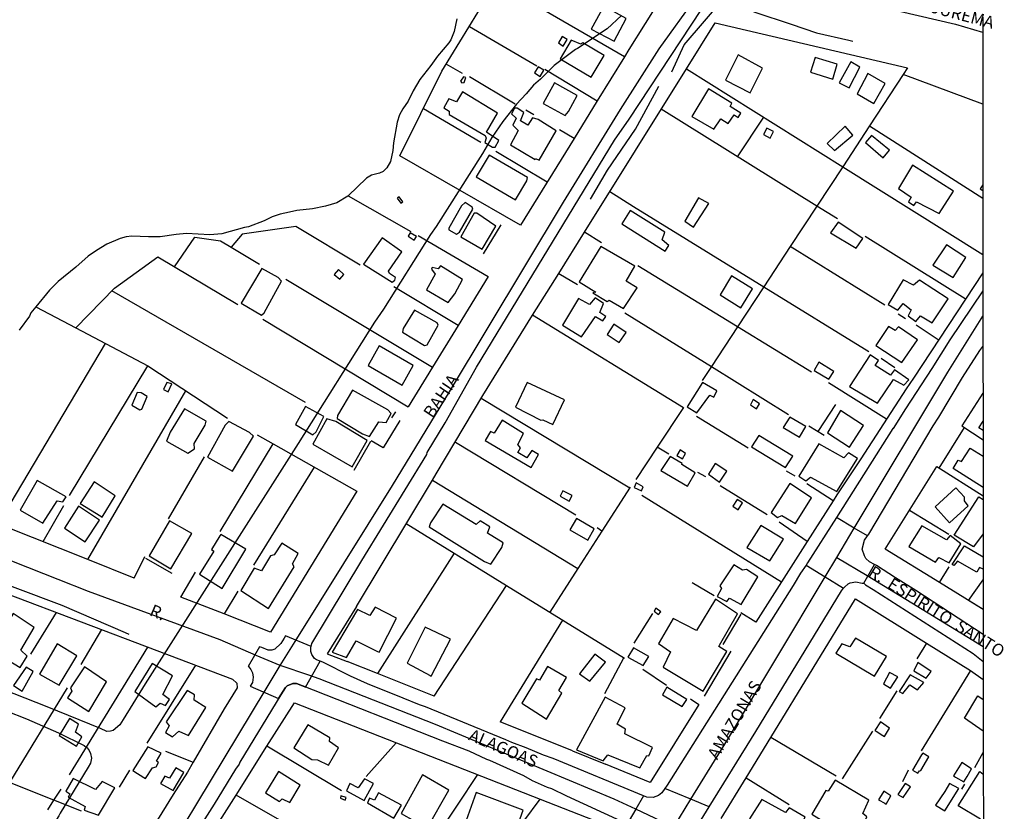
# Model space of a CAD drawing. Units: millimetres. Extents: x 187942 to 190362, y 1671518 to 1818187.
# Drawn here: x 190157 to 190361, y 1673569 to 1673732 of the extents above; entities that cross this region are included whole.
import ezdxf
from ezdxf.enums import TextEntityAlignment as Align

# ---------------------------------------------------------------- set-up
doc = ezdxf.new("R2010")
doc.units = ezdxf.units.MM
doc.header["$MEASUREMENT"] = 0
for name, color, linetype in [('V-CRUZAMENTO', 1, 'Continuous'), ('V-EDIFICACAO', 7, 'Continuous'), ('V-EIXO_DE_LOGRADOURO', 3, 'Continuous'), ('V-LOTE', 1, 'Continuous'), ('V-NOME_DOS_LOGRADOUROS', 7, 'Continuous'), ('V-QUADRA', 2, 'Continuous'), ('V-TALVEGUE', 4, 'Continuous'), ('V-TESTADA', 1, 'Continuous'), ('V-VALETA', 173, 'Continuous'), ('X-LIMITE_5000', 4, 'Continuous')]:
    doc.layers.add(name, color=color, linetype=linetype)

# ---------------------------------------------------------------- blocks, each defined once
blk = doc.blocks.new('VALQUA')
at = {"layer": 'V-QUADRA'}
for points in [[(190312.62, 1673751.68), (190309.7, 1673748.89), (190303.67, 1673744.73), (190303.29, 1673744.47), (190298.91, 1673741.08), (190296.11, 1673738.26), (190294.72, 1673736.99), (190293.22, 1673735.17), (190291.27, 1673732.99), (190288.48, 1673729.36), (190286.27, 1673726.02), (190284.41, 1673722.69), (190275.06, 1673707.5), (190273.94, 1673705.83), (190264.48, 1673690.25), (190262.68, 1673687.54), (190247.34, 1673662.25), (190216.56, 1673612.12), (190212.09, 1673604.64), (190211.42, 1673603.52), (190210.12, 1673602.37), (190209.56, 1673602.19), (190208.79, 1673602.16), (190207.46, 1673602.69), (190196.42, 1673607.05), (190182.61, 1673612.14)], [(190171.01, 1673612.38), (190192.15, 1673604.5), (190198.83, 1673601.66), (190204.18, 1673599.16), (190204.66, 1673598.78), (190204.77, 1673598.7), (190205.22, 1673598.15), (190205.52, 1673597.5), (190205.7, 1673596.56), (190205.52, 1673595.51), (190205.06, 1673594.72), (190199.42, 1673585.13), (190199.15, 1673584.53), (190196.33, 1673579.97), (190191.29, 1673571.37)]]:
    blk.add_lwpolyline(points, dxfattribs=at)

msp = doc.modelspace()

# ---------------------------------------------------------------- linework, layer by layer
at = {"layer": 'V-CRUZAMENTO'}
for points in [[(190323.76, 1673617.32), (190327.57, 1673614.95), (190327.57, 1673614.95), (190327.74, 1673615.17), (190328.55, 1673615.86), (190328.92, 1673616.05), (190330.08, 1673616.28), (190331.44, 1673616.03), (190331.44, 1673616.03), (190331.75, 1673615.97), (190331.75, 1673615.97), (190333.95, 1673619.86), (190333.95, 1673619.86), (190332.94, 1673620.43), (190332.19, 1673621.1), (190331.88, 1673621.62), (190331.42, 1673623), (190331.9, 1673624.91), (190332.5, 1673625.77), (190332.5, 1673625.77), (190329.78, 1673627.37), (190329.78, 1673627.37), (190326.09, 1673629.56), (190326.09, 1673629.56), (190320.15, 1673620.19), (190319.85, 1673619.75), (190319.85, 1673619.75), (190323.76, 1673617.32)], [(190205.06, 1673594.72), (190210.92, 1673592.16), (190210.92, 1673592.16), (190211.39, 1673592.93), (190211.39, 1673592.93), (190212.34, 1673594.49), (190212.73, 1673594.79), (190213.86, 1673595.27), (190214.61, 1673595.27), (190215.85, 1673594.78), (190215.85, 1673594.78), (190216.45, 1673594.54), (190216.45, 1673594.54), (190219.5, 1673599.87), (190219.5, 1673599.87), (190218.73, 1673600.17), (190218.37, 1673600.46), (190217.77, 1673601.3), (190217.58, 1673601.87), (190217.59, 1673602.8), (190217.62, 1673602.9), (190217.62, 1673602.9), (190212.37, 1673605.11), (190212.37, 1673605.11), (190212.09, 1673604.64), (190212.09, 1673604.64), (190211.42, 1673603.52), (190210.12, 1673602.37), (190209.56, 1673602.19), (190208.79, 1673602.16), (190207.46, 1673602.69), (190207.46, 1673602.69), (190207.02, 1673602.86), (190207.02, 1673602.86), (190204.66, 1673598.78), (190204.66, 1673598.78), (190204.77, 1673598.7), (190205.22, 1673598.15), (190205.52, 1673597.5), (190205.7, 1673596.56), (190205.52, 1673595.51), (190205.06, 1673594.72)], [(190290.02, 1673561.54), (190293.78, 1673560), (190293.78, 1673560), (190299.84, 1673569.82), (190299.84, 1673569.82), (190296.06, 1673571.39), (190296.06, 1673571.39), (190290.68, 1673573.61), (190290.68, 1673573.61), (190290.07, 1673572.71), (190289.38, 1673572.14), (190288.24, 1673571.73), (190286.92, 1673571.8), (190286.29, 1673572.06), (190286.29, 1673572.06), (190284.67, 1673569.33), (190284.67, 1673569.33), (190282.6, 1673565.82), (190282.6, 1673565.82), (190282.9, 1673565.5), (190283.3, 1673564.31), (190283.3, 1673564.31), (190290.02, 1673561.54)]]:
    msp.add_lwpolyline(points, close=True, dxfattribs=at)
at = {"layer": 'V-EDIFICACAO'}
for points in [[(190278.06, 1673735.11), (190278.06, 1673735.11), (190275.46, 1673730.4), (190280.23, 1673727.94), (190282.67, 1673732.61), (190278.06, 1673735.11)], [(190269.48, 1673728.85), (190268.69, 1673727.57), (190269.66, 1673726.88), (190270.49, 1673728.25), (190269.48, 1673728.85)], [(190273.32, 1673727.32), (190271.34, 1673728.13), (190269.07, 1673724.24), (190275.49, 1673720.47), (190278.12, 1673724.98), (190273.74, 1673727.58), (190273.32, 1673727.32)], [(190305.8, 1673725.11), (190305.8, 1673725.11), (190303.18, 1673719.85), (190308.28, 1673717.26), (190310.84, 1673722.35), (190305.8, 1673725.11)], [(190321.71, 1673724.56), (190320.74, 1673721.51), (190325.32, 1673720.08), (190326.26, 1673723.13), (190321.71, 1673724.56)], [(190264.51, 1673722.6), (190263.76, 1673721.34), (190264.96, 1673720.62), (190265.71, 1673721.92), (190264.51, 1673722.6)], [(190329.05, 1673723.65), (190326.68, 1673719.33), (190328.69, 1673718.3), (190330.93, 1673722.55), (190329.05, 1673723.65)], [(190249.07, 1673720.57), (190248.49, 1673719.66), (190248.78, 1673719.33), (190249.24, 1673719.4), (190249.56, 1673720.41), (190249.07, 1673720.57)], [(190332.59, 1673721.22), (190332.59, 1673721.22), (190330.35, 1673717.01), (190330.35, 1673717.01), (190333.79, 1673715.05), (190336.16, 1673719.17), (190332.59, 1673721.22)], [(190267.87, 1673719.33), (190265.56, 1673715.02), (190270.07, 1673712.58), (190270.79, 1673713.36), (190272.57, 1673716.67), (190267.87, 1673719.33)], [(190299.71, 1673718.07), (190299.71, 1673718.07), (190296.23, 1673712.39), (190296.23, 1673712.39), (190300.78, 1673709.73), (190302.23, 1673711.84), (190303.76, 1673710.9), (190304.97, 1673712.67), (190305.8, 1673712.17), (190306.36, 1673713.01), (190304.15, 1673714.4), (190304.47, 1673715.12), (190299.71, 1673718.07)], [(190248.91, 1673717.42), (190247.65, 1673715.41), (190246.05, 1673716.02), (190245.05, 1673714.14), (190246.15, 1673713.46), (190246.15, 1673712.78), (190253.55, 1673708.4), (190253.81, 1673707.88), (190253.49, 1673706.97), (190255.08, 1673705.99), (190255.66, 1673705.99), (190256.38, 1673707.42), (190253.88, 1673709.14), (190256.15, 1673713.07), (190248.91, 1673717.42)], [(190264.49, 1673711.71), (190263.32, 1673712.1), (190262.38, 1673710.6), (190260.86, 1673711.45), (190261.57, 1673713.2), (190260.21, 1673714.08), (190259.65, 1673714.08), (190259.04, 1673712.94), (190260.01, 1673712), (190259.3, 1673710.54), (190260.4, 1673709.44), (190258.84, 1673706.51), (190263.91, 1673703.46), (190264, 1673703.66), (190264.69, 1673703.37), (190268.26, 1673709.37), (190264.49, 1673711.71)], [(190311.75, 1673709.95), (190311.07, 1673708.62), (190312.4, 1673707.88), (190313.11, 1673709.27), (190311.75, 1673709.95)], [(190327.88, 1673710.38), (190324.17, 1673706.8), (190324.17, 1673706.8), (190325.71, 1673705.35), (190325.71, 1673705.35), (190329.47, 1673708.53), (190327.88, 1673710.38), (190327.88, 1673710.38)], [(190333.33, 1673708.4), (190332.07, 1673706.97), (190332.07, 1673706.97), (190335.73, 1673703.79), (190337.07, 1673705.38), (190333.33, 1673708.4)], [(190254.43, 1673704.4), (190251.73, 1673699.93), (190259.82, 1673695.12), (190262.19, 1673699.05), (190262.32, 1673699.73), (190254.43, 1673704.4)], [(190341.8, 1673702.29), (190338.88, 1673697.46), (190341.51, 1673695.71), (190340.95, 1673694.71), (190342.06, 1673694), (190342.65, 1673694.73), (190347.29, 1673692.3), (190350.28, 1673696.97), (190341.8, 1673702.29)], [(190235.43, 1673695.51), (190236.18, 1673694.45), (190236.57, 1673694.75), (190235.84, 1673695.78), (190235.54, 1673695.58), (190235.43, 1673695.51)], [(190294.77, 1673690.77), (190296.56, 1673689.54), (190296.56, 1673689.54), (190299.74, 1673694.37), (190297.6, 1673695.58), (190294.77, 1673690.77)], [(190248.68, 1673693.89), (190246.05, 1673689.31), (190246.09, 1673688.95), (190247.68, 1673688.05), (190248.26, 1673688.47), (190251.05, 1673693.24), (190250.92, 1673693.63), (190249.43, 1673694.57), (190248.68, 1673693.89)], [(190251.86, 1673692.4), (190251.31, 1673692.4), (190248.55, 1673687.53), (190252.94, 1673684.93), (190255.76, 1673689.73), (190251.86, 1673692.4)], [(190283.48, 1673692.95), (190281.82, 1673690.19), (190290.72, 1673684.54), (190291.5, 1673685.74), (190290.1, 1673686.91), (190290.68, 1673688.44), (190283.48, 1673692.95)], [(190326.48, 1673690.54), (190326.48, 1673690.54), (190324.89, 1673688.37), (190330.18, 1673685.16), (190331.52, 1673687.2), (190326.48, 1673690.54)], [(190232.33, 1673687.33), (190228.43, 1673681.85), (190234.4, 1673678.15), (190234.95, 1673678.57), (190235.08, 1673679.12), (190233.85, 1673679.96), (190233.62, 1673680.45), (190236.35, 1673684.44), (190232.33, 1673687.33)], [(190238.11, 1673688.36), (190237.66, 1673687.63), (190238.91, 1673686.82), (190239.42, 1673687.6), (190238.11, 1673688.36)], [(190277.47, 1673685.51), (190277.47, 1673685.51), (190272.99, 1673678.21), (190272.99, 1673678.21), (190276.44, 1673676.07), (190275.82, 1673675.95), (190278.73, 1673674.13), (190279.19, 1673674.45), (190282.15, 1673672.69), (190282.15, 1673672.69), (190284.95, 1673676.99), (190284.95, 1673676.99), (190282.67, 1673678.35), (190282.67, 1673678.35), (190284.48, 1673681.46), (190277.47, 1673685.51)], [(190348.82, 1673685.87), (190348.82, 1673685.87), (190346.02, 1673681.65), (190350.18, 1673679.09), (190352.84, 1673683.21), (190348.82, 1673685.87)], [(190244.37, 1673681.49), (190243.85, 1673680.91), (190242.65, 1673681.16), (190242.52, 1673680.84), (190243.26, 1673679.83), (190241.48, 1673676.59), (190245.96, 1673673.96), (190247.29, 1673675.74), (190248.88, 1673678.73), (190244.37, 1673681.49)], [(190203.18, 1673673.8), (190207.37, 1673671.33), (190207.98, 1673671.85), (190211.52, 1673678.37), (190210.87, 1673679.09), (190207.46, 1673680.97), (190203.18, 1673673.8)], [(190223.3, 1673680.77), (190222.41, 1673679.76), (190223.58, 1673678.74), (190224.39, 1673679.75), (190223.3, 1673680.77)], [(190304.45, 1673679.48), (190302.11, 1673675.55), (190306.39, 1673672.86), (190308.76, 1673676.78), (190308.76, 1673676.78), (190304.45, 1673679.48)], [(190343.23, 1673678.54), (190342, 1673677.53), (190339.86, 1673678.6), (190336.74, 1673673.54), (190338.74, 1673672.37), (190338.74, 1673672.37), (190339.9, 1673673.73), (190339.9, 1673673.73), (190341.54, 1673672.47), (190340.9, 1673671.2), (190340.9, 1673671.2), (190342.52, 1673670.03), (190343.43, 1673671.2), (190343.43, 1673671.2), (190345.89, 1673669.74), (190349.14, 1673674.71), (190343.23, 1673678.54)], [(190275.1, 1673673.57), (190272.83, 1673674.77), (190269.55, 1673669.29), (190269.55, 1673669.29), (190273.45, 1673666.85), (190273.45, 1673666.85), (190276.35, 1673671.04), (190276.35, 1673671.04), (190277.9, 1673670.19), (190277.9, 1673670.19), (190278.51, 1673671.04), (190277.28, 1673671.88), (190278.03, 1673673.76), (190276.27, 1673674.89), (190275.1, 1673673.57)], [(190238.98, 1673672.34), (190236.67, 1673668.6), (190236.54, 1673667.82), (190241.02, 1673665.1), (190241.58, 1673665.2), (190243.88, 1673669.25), (190243.65, 1673669.74), (190238.98, 1673672.34)], [(190280.14, 1673669.45), (190278.77, 1673667.34), (190281.24, 1673665.68), (190282.7, 1673667.73), (190280.14, 1673669.45)], [(190338.24, 1673668.2), (190336.83, 1673669.03), (190336.83, 1673669.03), (190334.21, 1673665.1), (190334.21, 1673665.1), (190339.63, 1673661.53), (190342.84, 1673666.21), (190342.84, 1673666.21), (190338.92, 1673668.9), (190338.24, 1673668.2)], [(190231.71, 1673665.03), (190229.4, 1673660.94), (190236.45, 1673656.85), (190238.72, 1673660.91), (190231.71, 1673665.03)], [(190334.08, 1673660.94), (190334.75, 1673662.01), (190333.04, 1673663.12), (190328.76, 1673656.59), (190328.76, 1673656.59), (190334.58, 1673653.14), (190334.58, 1673653.14), (190337.86, 1673658.03), (190337.86, 1673658.03), (190340.02, 1673656.87), (190341.03, 1673657.99), (190341.03, 1673657.99), (190338.11, 1673660.02), (190337.26, 1673658.93), (190334.08, 1673660.94)], [(190322.49, 1673661.63), (190321.52, 1673659.91), (190324.54, 1673658.15), (190325.58, 1673659.71), (190322.49, 1673661.63)], [(190187.86, 1673657.42), (190187.2, 1673655.96), (190188.15, 1673655.51), (190188.89, 1673657.17), (190187.86, 1673657.42)], [(190262.25, 1673657.41), (190259.85, 1673652.37), (190265.04, 1673649.65), (190265.5, 1673649.71), (190267.54, 1673648.77), (190269.94, 1673653.84), (190262.25, 1673657.41)], [(190295.26, 1673652.44), (190297.25, 1673651.15), (190297.25, 1673651.15), (190299.93, 1673654.81), (190299.93, 1673654.81), (190300.75, 1673654.42), (190301.39, 1673655.72), (190298.47, 1673657.41), (190295.26, 1673652.44)], [(190181.76, 1673655.39), (190180.65, 1673652.76), (190182.31, 1673651.82), (190182.7, 1673651.92), (190183.77, 1673654.55), (190182.57, 1673655.3), (190181.76, 1673655.39)], [(190226.16, 1673655.82), (190223.07, 1673650.59), (190223.01, 1673650.01), (190228.24, 1673646.86), (190229.73, 1673646.27), (190231.61, 1673649.29), (190233.14, 1673649.19), (190234.18, 1673651.01), (190233.49, 1673651.76), (190226.16, 1673655.82)], [(190308.9, 1673653.89), (190308.32, 1673652.82), (190309.6, 1673651.99), (190310.21, 1673653.05), (190308.9, 1673653.89)], [(190188.57, 1673647.21), (190187.79, 1673645.33), (190192.21, 1673642.83), (190193.57, 1673643.74), (190193.47, 1673644.84), (190195.75, 1673648.61), (190195.97, 1673649.45), (190191.49, 1673651.99), (190188.57, 1673647.21)], [(190216.49, 1673652.47), (190214.41, 1673648.74), (190217.98, 1673646.6), (190218.66, 1673647.28), (190220.28, 1673650.43), (190216.49, 1673652.47)], [(190326.94, 1673651.64), (190326.94, 1673651.64), (190324.28, 1673647.05), (190324.28, 1673647.05), (190328.77, 1673644.05), (190328.77, 1673644.05), (190331.65, 1673648.58), (190331.65, 1673648.58), (190326.94, 1673651.64)], [(190199.93, 1673648.64), (190196.23, 1673642.05), (190201.43, 1673639.13), (190205.78, 1673646.37), (190204.93, 1673647.12), (190200.68, 1673649.39), (190199.93, 1673648.64)], [(190222.75, 1673649.36), (190220.9, 1673649.91), (190217.98, 1673644.68), (190226.09, 1673640.04), (190229.24, 1673645.43), (190222.75, 1673649.36)], [(190257.09, 1673649.65), (190255.4, 1673646.95), (190254.68, 1673647.31), (190253.58, 1673645.46), (190263.09, 1673639.85), (190263.09, 1673639.85), (190264.59, 1673642.54), (190263.18, 1673643.41), (190262.15, 1673641.89), (190260.34, 1673642.96), (190260.86, 1673643.95), (190260.3, 1673644.62), (190261.5, 1673646.92), (190257.09, 1673649.65)], [(190316.49, 1673650.3), (190315.09, 1673648.12), (190318.47, 1673646.18), (190319.77, 1673648.32), (190316.49, 1673650.3)], [(190310.06, 1673646.5), (190308.57, 1673644.16), (190315.55, 1673639.91), (190315.55, 1673639.91), (190317.07, 1673642.25), (190310.06, 1673646.5)], [(190322.49, 1673644.75), (190318.34, 1673638.06), (190319.77, 1673637.15), (190320.74, 1673637.87), (190326.19, 1673634.95), (190326.19, 1673634.95), (190330.44, 1673641.73), (190328.56, 1673642.9), (190327.62, 1673641.86), (190322.49, 1673644.75)], [(190293.8, 1673643.53), (190293.13, 1673642.37), (190294.31, 1673641.66), (190294.91, 1673642.78), (190293.8, 1673643.53)], [(190294.16, 1673640.5), (190294.28, 1673640.74), (190291.75, 1673642.16), (190289.87, 1673639.29), (190295.33, 1673636.02), (190295.33, 1673636.02), (190296.92, 1673638.78), (190294.16, 1673640.5)], [(190301.04, 1673640.72), (190299.71, 1673638.48), (190299.71, 1673638.48), (190301.98, 1673636.86), (190303.47, 1673639.1), (190301.04, 1673640.72)], [(190161.11, 1673637.22), (190157.61, 1673631.08), (190162.28, 1673628.36), (190165.21, 1673632.97), (190166.37, 1673632.77), (190167.05, 1673633.81), (190161.11, 1673637.22)], [(190172.86, 1673636.93), (190169.99, 1673632.45), (190169.99, 1673632.45), (190174.23, 1673629.82), (190174.52, 1673629.63), (190177.21, 1673634.04), (190172.86, 1673636.93)], [(190284.74, 1673636.7), (190284.35, 1673635.72), (190285.85, 1673635.04), (190286.2, 1673635.92), (190284.74, 1673636.7)], [(190312.63, 1673630.56), (190313.92, 1673629.56), (190314.8, 1673629.98), (190317.62, 1673628.32), (190320.93, 1673633.65), (190320.93, 1673633.65), (190316.46, 1673636.57), (190312.63, 1673630.56)], [(190269.59, 1673635.08), (190269.03, 1673633.94), (190270.92, 1673632.93), (190271.53, 1673634.13), (190269.59, 1673635.08)], [(190346.45, 1673631.73), (190349.46, 1673628.45), (190353.29, 1673631.96), (190352.52, 1673632.97), (190352.55, 1673633.78), (190350.76, 1673635.66), (190346.45, 1673631.73)], [(190305.6, 1673633.28), (190304.7, 1673631.88), (190305.8, 1673631.11), (190306.72, 1673632.58), (190305.6, 1673633.28)], [(190169.65, 1673631.89), (190166.76, 1673627.35), (190171.01, 1673624.53), (190173.97, 1673629.01), (190169.65, 1673631.89)], [(190244.85, 1673632.32), (190242.29, 1673628.49), (190242.03, 1673627.64), (190253.42, 1673620.5), (190254.72, 1673619.95), (190256.99, 1673623.39), (190257.29, 1673624.36), (190254.07, 1673626.34), (190254.53, 1673627.64), (190252.51, 1673628.88), (190251.7, 1673628.1), (190244.85, 1673632.32)], [(190188.39, 1673628.9), (190184.19, 1673621.64), (190184.19, 1673621.64), (190188.67, 1673618.98), (190193.01, 1673626.23), (190193.01, 1673626.23), (190188.39, 1673628.9), (190188.39, 1673628.9)], [(190272.41, 1673629.33), (190271.08, 1673626.99), (190274.75, 1673624.88), (190274.75, 1673624.88), (190276.05, 1673627.19), (190272.41, 1673629.33)], [(190310.52, 1673627.93), (190307.59, 1673623.39), (190312.37, 1673620.6), (190315.16, 1673625.08), (190310.52, 1673627.93), (190310.52, 1673627.93)], [(190343.75, 1673627.87), (190341.06, 1673623.55), (190341.06, 1673623.55), (190346.54, 1673620.37), (190347.25, 1673621.31), (190347.25, 1673621.31), (190349.37, 1673620.21), (190351.77, 1673624.1), (190349.56, 1673625.83), (190349.56, 1673625.83), (190348.82, 1673624.98), (190343.75, 1673627.87)], [(190198.98, 1673626.07), (190198.8, 1673625.76), (190197.11, 1673622.97), (190197.59, 1673622.61), (190194.61, 1673617.87), (190199.3, 1673614.89), (190199.3, 1673614.89), (190204.15, 1673623.03), (190204.15, 1673623.03), (190198.98, 1673626.07)], [(190207.4, 1673618.55), (190205.87, 1673619.07), (190203.15, 1673614.46), (190208.88, 1673610.75), (190208.88, 1673610.75), (190214.15, 1673619.37), (190213.79, 1673620.01), (190214.96, 1673622.16), (190211.59, 1673624.27), (190209.99, 1673621.83), (190209.28, 1673621.64), (190207.4, 1673618.55)], [(190304.9, 1673619.82), (190304.9, 1673619.82), (190302.01, 1673615.44), (190302.38, 1673614.91), (190301.49, 1673613.26), (190303.48, 1673612.19), (190304.02, 1673612.91), (190306.46, 1673611.61), (190309.9, 1673617.32), (190307.53, 1673618.85), (190306.72, 1673618.68), (190304.9, 1673619.82)], [(190292.4, 1673608.69), (190289.48, 1673603.72), (190289.34, 1673603.52), (190291.82, 1673601.81), (190290.33, 1673598.69), (190298.57, 1673593.69), (190303.47, 1673601.9), (190301.8, 1673602.93), (190301.95, 1673603.17), (190305.68, 1673609.69), (190301.1, 1673612.71), (190297.18, 1673606.25), (190292.4, 1673608.69)], [(190227.2, 1673610.54), (190221.97, 1673601.74), (190224.93, 1673600.64), (190226.94, 1673604.11), (190231.35, 1673601.9), (190231.7, 1673601.73), (190235.28, 1673608.75), (190230.86, 1673611.06), (190229.76, 1673609.3), (190227.2, 1673610.54)], [(190288.8, 1673610.83), (190288.48, 1673610.21), (190289.39, 1673609.56), (190289.84, 1673610.05), (190288.8, 1673610.83)], [(190156.12, 1673609.72), (190156.12, 1673609.72), (190151.64, 1673602.16), (190157.58, 1673598.59), (190159, 1673600.93), (190157.74, 1673602.16), (190160.5, 1673606.84), (190156.12, 1673609.72)], [(190241.19, 1673606.9), (190237.49, 1673599.5), (190242.22, 1673596.91), (190242.46, 1673596.78), (190246.4, 1673604.43), (190246.12, 1673604.57), (190241.19, 1673606.9)], [(190330.02, 1673604.63), (190328.85, 1673602.84), (190327.2, 1673603.49), (190326, 1673601.55), (190326, 1673601.55), (190333.92, 1673596.78), (190336.45, 1673600.86), (190330.02, 1673604.63)], [(190165.24, 1673603.49), (190161.54, 1673597.2), (190165.63, 1673594.93), (190169.26, 1673601.03), (190165.24, 1673603.49)], [(190284.22, 1673602.68), (190283.06, 1673600.74), (190286.2, 1673598.98), (190286.2, 1673598.98), (190287.37, 1673600.83), (190284.22, 1673602.68)], [(190276.25, 1673601.37), (190273.03, 1673597.29), (190273.03, 1673597.29), (190275.17, 1673595.77), (190278.39, 1673599.7), (190278.39, 1673599.7), (190276.25, 1673601.37), (190276.25, 1673601.37)], [(190156.18, 1673594.85), (190156.18, 1673594.85), (190158.02, 1673593.69), (190158.02, 1673593.69), (190160.27, 1673597.75), (190158.84, 1673598.69), (190156.18, 1673594.85)], [(190170.85, 1673598.72), (190167.99, 1673594.41), (190168.22, 1673593.69), (190167.38, 1673592.3), (190171.72, 1673589.47), (190171.72, 1673589.47), (190175.39, 1673595.61), (190170.85, 1673598.72)], [(190184.84, 1673599.44), (190181.24, 1673593.63), (190185.6, 1673590.5), (190185.6, 1673590.5), (190186.46, 1673591.23), (190187.6, 1673590.71), (190188.38, 1673592), (190187.01, 1673593.04), (190189.03, 1673596.84), (190184.84, 1673599.44)], [(190266.47, 1673598.8), (190266.47, 1673598.8), (190264.78, 1673595.96), (190264.19, 1673596.28), (190261.15, 1673591.23), (190261.15, 1673591.23), (190265.95, 1673588.11), (190266.22, 1673587.95), (190269.42, 1673593.32), (190268.78, 1673593.82), (190270.4, 1673596.55), (190270.4, 1673596.55), (190266.47, 1673598.8)], [(190342.88, 1673599.6), (190342.1, 1673597.88), (190344.63, 1673596.39), (190344.63, 1673596.39), (190345.63, 1673597.78), (190345.63, 1673597.78), (190342.88, 1673599.6)], [(190337.07, 1673597.59), (190335.83, 1673595.25), (190337.29, 1673594.32), (190337.29, 1673594.32), (190338.76, 1673596.66), (190337.07, 1673597.59), (190337.07, 1673597.59)], [(190341.35, 1673597.07), (190339.06, 1673593.65), (190339.79, 1673593.19), (190341.25, 1673594.99), (190342.84, 1673593.95), (190344.13, 1673595.52), (190341.35, 1673597.07)], [(190187.73, 1673587.4), (190188.31, 1673586.52), (190187.6, 1673585.19), (190189.06, 1673584.25), (190190.36, 1673585.42), (190192.34, 1673584.54), (190195.91, 1673590.3), (190195.91, 1673590.3), (190193.51, 1673591.84), (190193.54, 1673592.95), (190192.05, 1673593.82), (190187.73, 1673587.4)], [(190291.11, 1673594.54), (190290.2, 1673592.95), (190294.22, 1673590.51), (190295.2, 1673592), (190291.11, 1673594.54)], [(190278.32, 1673592.49), (190272.44, 1673581.59), (190272.44, 1673581.59), (190277.96, 1673579.35), (190278.93, 1673580.58), (190285.52, 1673577.85), (190286.96, 1673580.4), (190287.34, 1673580.32), (190288.15, 1673582.1), (190282.41, 1673584.86), (190282.54, 1673585.84), (190280.82, 1673586.91), (190282.47, 1673590.28), (190278.32, 1673592.49)], [(190167.77, 1673588.04), (190165.63, 1673584.57), (190165.63, 1673584.57), (190169.2, 1673582.33), (190169.2, 1673582.33), (190170.33, 1673584.28), (190169.03, 1673585.22), (190169.62, 1673586.88), (190167.77, 1673588.04)], [(190216.94, 1673586.78), (190214.08, 1673582.01), (190217.78, 1673579.57), (190218.99, 1673579.54), (190221.22, 1673578.4), (190223.33, 1673581.97), (190221.45, 1673583.34), (190221.52, 1673584.05), (190216.94, 1673586.78)], [(190335.22, 1673587.4), (190334, 1673585.61), (190334.27, 1673585.45), (190335.67, 1673584.57), (190336.02, 1673584.36), (190337.07, 1673586.06), (190335.22, 1673587.4)], [(190183.93, 1673582.23), (190180.86, 1673577.29), (190181.04, 1673577.17), (190183.09, 1673575.87), (190183.44, 1673575.67), (190184.9, 1673577.89), (190185.65, 1673578.09), (190186.17, 1673578.96), (190185.75, 1673579.22), (190186.72, 1673580.9), (190183.93, 1673582.23)], [(190343.91, 1673580.91), (190343.69, 1673580.58), (190341.77, 1673577.38), (190342.91, 1673576.74), (190343.27, 1673577.26), (190343.53, 1673577.3), (190345.15, 1673580.12), (190343.91, 1673580.91)], [(190189.74, 1673577.89), (190188.38, 1673575.74), (190187.42, 1673576.17), (190186.56, 1673574.61), (190189.14, 1673573.21), (190189.14, 1673573.21), (190191.36, 1673576.94), (190189.74, 1673577.89)], [(190351.96, 1673578.96), (190350.26, 1673576.25), (190350.7, 1673575.97), (190352.4, 1673574.97), (190353.07, 1673576.07), (190353.98, 1673577.69), (190351.96, 1673578.96)], [(190168.51, 1673575.68), (190167.02, 1673573.08), (190167.8, 1673572.53), (190167.47, 1673571.79), (190170.98, 1673569.9), (190170.81, 1673569.12), (190173.77, 1673568.08), (190177.12, 1673573.73), (190177.12, 1673573.73), (190174.52, 1673575.06), (190173.16, 1673573.37), (190168.51, 1673575.68)], [(190210.93, 1673577.12), (190210.93, 1673577.12), (190208.21, 1673572.69), (190211.14, 1673570.94), (190211.68, 1673571.46), (190213.24, 1673570.71), (190215.38, 1673574.28), (190210.93, 1673577.12)], [(190227.39, 1673573.73), (190225.61, 1673574.64), (190224.93, 1673573.15), (190228.59, 1673571.13), (190230.51, 1673574.61), (190228.66, 1673575.61), (190227.39, 1673573.73)], [(190236.22, 1673568.44), (190241.61, 1673565.39), (190246.09, 1673573.28), (190240.63, 1673576.46), (190236.22, 1673568.44)], [(190325.8, 1673575.32), (190324.41, 1673573.05), (190323.89, 1673573.19), (190321, 1673568.28), (190321, 1673568.28), (190325.87, 1673565.26), (190326.61, 1673565.75), (190330.18, 1673563.83), (190330.83, 1673564.71), (190331.77, 1673564.48), (190332.49, 1673566.01), (190331.84, 1673566.46), (190332.36, 1673567.76), (190331.52, 1673568.44), (190332.81, 1673571.17), (190325.8, 1673575.32)], [(190338.75, 1673572.37), (190339.89, 1673571.72), (190341.41, 1673573.96), (190340.28, 1673574.67), (190338.75, 1673572.37)], [(190348.45, 1673572.99), (190346.58, 1673570.16), (190348.49, 1673568.96), (190351.35, 1673573.63), (190349.46, 1673574.64), (190348.45, 1673572.99)], [(190223.79, 1673572.08), (190223.69, 1673571.62), (190224.67, 1673571.23), (190224.86, 1673571.72), (190223.79, 1673572.08)], [(190231.58, 1673572.69), (190230.73, 1673571.2), (190229.7, 1673571.62), (190229.27, 1673570.65), (190234.69, 1673567.47), (190236.29, 1673570.19), (190231.58, 1673572.69)], [(190251.72, 1673572.78), (190251.72, 1673572.78), (190248.59, 1673564.12), (190255.99, 1673561.46), (190257.51, 1673565.29), (190258.78, 1673565.29), (190259.2, 1673565.81), (190260.17, 1673565.68), (190261.44, 1673569.12), (190251.72, 1673572.78)], [(190335.9, 1673573.05), (190334.99, 1673571.59), (190334.78, 1673571.27), (190336.06, 1673570.55), (190336.36, 1673570.4), (190337.33, 1673572.11), (190335.9, 1673573.05)], [(190310.71, 1673571.33), (190308.13, 1673567.34), (190308.13, 1673567.34), (190315.84, 1673562.89), (190317.07, 1673564.84), (190318.18, 1673564.93), (190319.67, 1673567.66), (190316.33, 1673569.58), (190315.6, 1673568.62), (190315.6, 1673568.62), (190310.71, 1673571.33)]]:
    msp.add_lwpolyline(points, close=True, dxfattribs=at)
for points in [[(190356.31, 1673698.23), (190355.77, 1673697.45), (190356.31, 1673697.1)], [(190356.36, 1673647.53), (190355.49, 1673648.06), (190356.36, 1673649.44)], [(190356.37, 1673635.77), (190350.17, 1673639.69), (190351.2, 1673641.4), (190351.88, 1673641.12), (190353.72, 1673643.85), (190356.36, 1673642.21)], [(190356.38, 1673626.21), (190354.4, 1673623.51), (190350.41, 1673625.94), (190355.51, 1673633.86), (190356.37, 1673633.3)], [(190356.38, 1673618.86), (190355.66, 1673619.24), (190355.07, 1673618.3), (190351.09, 1673620.56), (190350.32, 1673619.62), (190349.96, 1673619.85), (190352.55, 1673623.74), (190356.38, 1673621.42)], [(190356.39, 1673610.55), (190353.33, 1673612.44), (190356.38, 1673616.71)], [(190356.41, 1673585.43), (190352.51, 1673588.15), (190355.3, 1673592.74), (190356.4, 1673592)]]:
    msp.add_lwpolyline(points, dxfattribs=at)
at = {"layer": 'V-EIXO_DE_LOGRADOURO'}
for points in [[(190214.35, 1673603.93), (190234.46, 1673636.18), (190246.23, 1673655.49), (190269.77, 1673694.69), (190281.54, 1673713.77), (190289.53, 1673726.35), (190297.15, 1673736.99), (190301.1, 1673740.93), (190304.56, 1673743.99)], [(190329.78, 1673627.37), (190349.07, 1673659.57), (190356.33, 1673671.11)], [(190206.32, 1673601.1), (190198.89, 1673604.27), (190171.66, 1673614.26), (190146.56, 1673624.17), (190137.64, 1673627.95)], [(190326.16, 1673621.33), (190329.78, 1673627.37)], [(190323.76, 1673617.32), (190326.16, 1673621.33)], [(190326.16, 1673621.33), (190332.44, 1673617.55)], [(190296.06, 1673571.39), (190303.78, 1673583.97), (190323.76, 1673617.32)], [(190332.44, 1673617.55), (190356.39, 1673602.89)], [(190211.27, 1673598.99), (190214.35, 1673603.93)], [(190211.27, 1673598.99), (190206.32, 1673601.1)], [(190208.16, 1673593.84), (190211.07, 1673598.67), (190211.27, 1673598.99)], [(190217.39, 1673596.93), (190211.27, 1673598.99)], [(190284.67, 1673569.33), (190280.23, 1673571.42), (190243.3, 1673586.81), (190219.32, 1673596.28), (190217.39, 1673596.93)], [(190169.91, 1673530.95), (190177.54, 1673543.05), (190208.16, 1673593.84)], [(190292.53, 1673565.63), (190296.06, 1673571.39)], [(190292.53, 1673565.63), (190284.67, 1673569.33)]]:
    msp.add_lwpolyline(points, dxfattribs=at)
at = {"layer": 'V-LOTE'}
for points in [[(190260.85, 1673689.92), (190235.98, 1673704.25), (190244.65, 1673721.72), (190253.92, 1673736.95), (190262.77, 1673750.71), (190283.42, 1673740.68)], [(190282.33, 1673724.7), (190261.29, 1673736.96), (190261.28, 1673736.96), (190256.09, 1673740.32)], [(190289.96, 1673736.98), (190283.25, 1673726.19)], [(190250.35, 1673730.96), (190264.24, 1673722.84)], [(190295.13, 1673722.23), (190301.04, 1673731.7)], [(190301.04, 1673731.7), (190340.77, 1673722.43), (190339.89, 1673721)], [(190283.25, 1673726.19), (190282.33, 1673724.7)], [(190282.33, 1673724.7), (190276.7, 1673715.58)], [(190248.87, 1673721.25), (190245.55, 1673723.18)], [(190265.92, 1673722.13), (190276.7, 1673715.58)], [(190274.08, 1673688.48), (190295.13, 1673722.23)], [(190295.13, 1673722.23), (190327.39, 1673701.99)], [(190259.75, 1673714.87), (190250.33, 1673720.58)], [(190339.89, 1673721), (190332.93, 1673710.41)], [(190356.3, 1673714.91), (190339.89, 1673721)], [(190240.82, 1673714), (190252.71, 1673707.03)], [(190276.7, 1673715.58), (190271.92, 1673707.84)], [(190322.05, 1673693.85), (190289.91, 1673713.85)], [(190263.6, 1673712.7), (190261.96, 1673713.63)], [(190305.68, 1673704.04), (190311.09, 1673712.21)], [(190271.92, 1673707.84), (190268.91, 1673709.61)], [(190332.93, 1673710.41), (190327.39, 1673701.99)], [(190332.93, 1673710.41), (190356.31, 1673695.46)], [(190271.92, 1673707.84), (190260.85, 1673689.92)], [(190255.76, 1673705.22), (190266.38, 1673698.88)], [(190327.39, 1673701.99), (190322.05, 1673693.85)], [(190327.39, 1673701.99), (190356.33, 1673683.83)], [(190225.28, 1673696), (190238.22, 1673688.6)], [(190279.33, 1673696.89), (190284.22, 1673693.74)], [(190284.19, 1673693.76), (190311.1, 1673677.2)], [(190322.05, 1673693.85), (190316.54, 1673685.48)], [(190326.31, 1673691.2), (190322.05, 1673693.85)], [(190227.76, 1673681.68), (190214.49, 1673689.64), (190203.39, 1673688.09), (190201.13, 1673685.39)], [(190189.42, 1673681.32), (190193.62, 1673687.42), (190198.93, 1673686.71), (190201.13, 1673685.39)], [(190239.72, 1673687.8), (190254.18, 1673679.31)], [(190268.77, 1673679.96), (190274.08, 1673688.48)], [(190277.61, 1673686.26), (190274.08, 1673688.48)], [(190352.67, 1673674.72), (190332.04, 1673687.56)], [(190201.13, 1673685.39), (190206.98, 1673681.89)], [(190316.54, 1673685.48), (190311.1, 1673677.2)], [(190336.1, 1673673.42), (190316.54, 1673685.48)], [(190169.07, 1673668.7), (190177.03, 1673676.92), (190185.97, 1673683.37), (190202.52, 1673673.51)], [(190305.67, 1673668.93), (190285.08, 1673681.55)], [(190254.18, 1673679.31), (190247.98, 1673669.21)], [(190263.38, 1673671.32), (190268.77, 1673679.96)], [(190268.77, 1673679.96), (190272.65, 1673677.65)], [(190356.33, 1673680.08), (190341.97, 1673658.34)], [(190212.42, 1673678.8), (190242.7, 1673660.61)], [(190247.98, 1673669.21), (190234.75, 1673677.17)], [(190311.1, 1673677.2), (190305.67, 1673668.93)], [(190311.1, 1673677.2), (190332.77, 1673663.86)], [(190216.45, 1673653.28), (190176.52, 1673676.39)], [(190160.81, 1673673.06), (190169.07, 1673668.7)], [(190253.06, 1673654.77), (190263.38, 1673671.32)], [(190294.5, 1673652.22), (190263.38, 1673671.32)], [(190282.38, 1673671.83), (190300.27, 1673660.72)], [(190340.32, 1673670.58), (190338.85, 1673671.56)], [(190207.7, 1673670.51), (190237.68, 1673652.44)], [(190247.98, 1673669.21), (190242.7, 1673660.61)], [(190347.12, 1673666.23), (190342.54, 1673669.25)], [(190169.07, 1673668.7), (190183.93, 1673660.86), (190200.4, 1673650.07)], [(190305.67, 1673668.93), (190300.27, 1673660.72)], [(190320.94, 1673659.58), (190305.67, 1673668.93)], [(190153.03, 1673628.24), (190175.21, 1673665.46)], [(190183.85, 1673660.9), (190167.66, 1673634.08)], [(190335.31, 1673662.43), (190338.15, 1673660.52)], [(190242.7, 1673660.61), (190237.68, 1673652.44)], [(190300.27, 1673660.72), (190298.38, 1673657.84)], [(190300.27, 1673660.72), (190316.2, 1673650.83)], [(190336.4, 1673649.83), (190324.45, 1673657.36)], [(190171.54, 1673620.86), (190191.77, 1673655.72)], [(190243.46, 1673638.59), (190253.06, 1673654.77)], [(190340.5, 1673656.16), (190331.13, 1673641.69)], [(190356.35, 1673655.24), (190352, 1673648.48)], [(190252.73, 1673654.21), (190283.45, 1673635.7)], [(190322.33, 1673647.32), (190325.94, 1673652.92)], [(190294.52, 1673652.25), (190289.07, 1673644.06)], [(190235.95, 1673649.61), (190232.5, 1673643.95)], [(190307.87, 1673643.89), (190297.22, 1673650.38)], [(190206.5, 1673646.62), (190209.82, 1673644.75)], [(190320.42, 1673648.52), (190323.58, 1673646.53)], [(190352.49, 1673648.16), (190347.25, 1673639.77)], [(190352, 1673648.48), (190356.36, 1673645.6)], [(190198.9, 1673626.67), (190209.82, 1673644.75)], [(190209.82, 1673644.75), (190227.1, 1673635.01)], [(190232.5, 1673643.95), (190230.07, 1673645.41)], [(190272.31, 1673630.01), (190247.46, 1673645.05)], [(190289.07, 1673644.06), (190284.67, 1673637.44)], [(190291.47, 1673642.65), (190289.07, 1673644.06)], [(190195.55, 1673642.11), (190188.13, 1673629.25)], [(190218.29, 1673639.97), (190205.76, 1673619.7)], [(190242.67, 1673637.28), (190243.46, 1673638.59)], [(190299.11, 1673637.99), (190297.47, 1673638.88)], [(190317.55, 1673638.07), (190315.79, 1673639.14)], [(190336.18, 1673623.01), (190346.8, 1673640.08)], [(190346.79, 1673640.06), (190356.37, 1673634)], [(190226.98, 1673611.15), (190242.67, 1673637.28)], [(190242.67, 1673637.28), (190272.74, 1673619.02)], [(190325.43, 1673633.03), (190319.97, 1673636.48)], [(190171.54, 1673620.86), (190137.22, 1673634.54)], [(190227.1, 1673635.01), (190209.27, 1673605.91)], [(190283.51, 1673635.79), (190277.68, 1673626.71)], [(190311.77, 1673630.13), (190302.09, 1673636.13)], [(190285.89, 1673634.14), (190314.75, 1673616.26)], [(190325.43, 1673633.03), (190320.08, 1673624.62)], [(190326.2, 1673634.24), (190325.43, 1673633.03)], [(190166.55, 1673631.95), (190162.29, 1673624.55)], [(190341.19, 1673631.06), (190349.31, 1673626.09)], [(190237.28, 1673628.29), (190257.99, 1673615.52)], [(190320.08, 1673624.62), (190314.26, 1673628.62)], [(190277.68, 1673626.71), (190272.74, 1673619.02)], [(190277.68, 1673626.71), (190276.69, 1673627.41)], [(190320.08, 1673624.62), (190309.46, 1673607.94)], [(190347.35, 1673616.12), (190336.18, 1673623.01)], [(190181.08, 1673617.06), (190171.54, 1673620.86)], [(190181.08, 1673617.06), (190183.33, 1673621.48)], [(190247.2, 1673622.17), (190231.33, 1673597.35)], [(190190.76, 1673613.12), (190193.78, 1673618.25)], [(190272.74, 1673619.02), (190266.96, 1673610.02)], [(190347.35, 1673616.12), (190349.39, 1673619.4)], [(190356.39, 1673610.55), (190347.35, 1673616.12)], [(190202.49, 1673614.37), (190199.66, 1673609.65)], [(190243.05, 1673592.69), (190257.99, 1673615.52)], [(190257.99, 1673615.52), (190282.32, 1673600.51)], [(190300.84, 1673613.36), (190296.31, 1673616.07)], [(190154.53, 1673613.96), (190201.41, 1673596.17)], [(190199.66, 1673609.65), (190190.76, 1673613.12)], [(190312.54, 1673584.14), (190330.03, 1673612.76)], [(190330.03, 1673612.76), (190344.7, 1673603.6)], [(190159.75, 1673601.37), (190165.11, 1673609.94)], [(190209.27, 1673605.91), (190199.66, 1673609.65)], [(190269.54, 1673608.39), (190256.65, 1673587.34)], [(190284.35, 1673603.59), (190288.17, 1673609.71)], [(190309.46, 1673607.94), (190306.35, 1673609.85)], [(190174.36, 1673606.43), (190170.09, 1673599.23)], [(190167.78, 1673576.46), (190183.96, 1673602.79)], [(190344.7, 1673603.6), (190342.66, 1673600.37)], [(190344.7, 1673603.6), (190353.75, 1673597.95)], [(190231.33, 1673597.35), (190225.07, 1673599.84)], [(190278.28, 1673593.24), (190282.22, 1673600.57)], [(190193.76, 1673599.07), (190183.74, 1673582.95)], [(190286.14, 1673598.25), (190291.02, 1673594.97)], [(190353.75, 1673597.95), (190343.58, 1673581.38)], [(190353.75, 1673597.95), (190356.4, 1673596.09)], [(190201.41, 1673596.17), (190202.29, 1673595.32), (190202.38, 1673594.4), (190199.68, 1673590.06)], [(190243.05, 1673592.69), (190231.33, 1673597.35)], [(190167.25, 1673594.4), (190155.35, 1673574.82)], [(190338.59, 1673593.77), (190334.96, 1673588.06)], [(190295.95, 1673592.13), (190297.7, 1673590.94)], [(190199.68, 1673590.06), (190193.31, 1673579.06)], [(190208.53, 1673582.33), (190214.2, 1673591.29)], [(190214.2, 1673591.29), (190264.9, 1673571.42)], [(190297.7, 1673590.94), (190287.67, 1673574.83), (190278.44, 1673578.61)], [(190271.6, 1673581.41), (190256.65, 1673587.34)], [(190307.43, 1673575.78), (190312.54, 1673584.14)], [(190326.01, 1673576.16), (190312.54, 1673584.14)], [(190333.54, 1673585.45), (190327.25, 1673575.58)], [(190202.16, 1673572.25), (190208.53, 1673582.33)], [(190223.91, 1673573.09), (190208.53, 1673582.33)], [(190228.99, 1673576.1), (190235.19, 1673583.06)], [(190187.6, 1673581.31), (190193.31, 1673579.06)], [(190354.69, 1673577.93), (190356.42, 1673581.05)], [(190193.31, 1673579.06), (190192.11, 1673576.99)], [(190180.15, 1673577.37), (190178.02, 1673573.91)], [(190252, 1673576.47), (190243.63, 1673563.82)], [(190302.32, 1673567.41), (190307.43, 1673575.78)], [(190307.43, 1673575.78), (190316.33, 1673570.29)], [(190340.92, 1673577.36), (190339.72, 1673574.97)], [(190355.85, 1673567.26), (190351.24, 1673570.05), (190355.71, 1673577.13), (190356.41, 1673576.53)], [(190164.55, 1673571.19), (190155.35, 1673574.82)], [(190164.55, 1673571.19), (190166.01, 1673573.45)], [(190352.56, 1673574.53), (190351.94, 1673573.47)], [(190189.19, 1673572.39), (190164.9, 1673533.08), (190154.88, 1673536.89)], [(190194.82, 1673560.64), (190202.16, 1673572.25)], [(190233.58, 1673554.28), (190202.16, 1673572.25)], [(190261.54, 1673566.86), (190264.9, 1673571.42)], [(190264.9, 1673571.42), (190277.6, 1673566.44)], [(190163.26, 1673569.19), (190164.55, 1673571.19)], [(190170.27, 1673568.94), (190164.55, 1673571.19)]]:
    msp.add_lwpolyline(points, dxfattribs=at)
at = {"layer": 'V-QUADRA'}
for points in [[(190356.33, 1673676.33), (190349.5, 1673666.25), (190345.76, 1673660.32), (190340.32, 1673651.98), (190337.81, 1673647.93), (190337.75, 1673647.96), (190326.09, 1673629.56), (190320.15, 1673620.19), (190319.85, 1673619.75), (190318.71, 1673618.08), (190317.19, 1673615.49), (190291.13, 1673574.27), (190290.68, 1673573.61), (190290.07, 1673572.71), (190289.38, 1673572.14), (190288.24, 1673571.73), (190286.92, 1673571.8), (190286.29, 1673572.06), (190267.63, 1673579.8), (190265.65, 1673580.46), (190262.01, 1673581.99), (190259.11, 1673583.07), (190257.87, 1673583.66), (190241.24, 1673590.44), (190240.02, 1673590.85), (190236.67, 1673592.28), (190229.28, 1673595.2), (190225.76, 1673596.82), (190220.05, 1673599.66), (190219.5, 1673599.87), (190218.73, 1673600.17), (190218.37, 1673600.46), (190217.77, 1673601.3), (190217.58, 1673601.87), (190217.59, 1673602.8), (190217.62, 1673602.9), (190217.82, 1673603.57), (190228.14, 1673620.68), (190241.5, 1673642.56), (190241.63, 1673642.95), (190245.31, 1673649.12), (190251.82, 1673660.63), (190280.29, 1673707.47), (190283.28, 1673711.82), (190298.24, 1673734.42)], [(190339.11, 1673734.13), (190350.66, 1673731.39), (190356.28, 1673729.8)], [(190356.39, 1673605.38), (190342.52, 1673614.5), (190338.27, 1673617.09), (190334.38, 1673619.62), (190333.95, 1673619.86), (190332.94, 1673620.43), (190332.19, 1673621.1), (190331.88, 1673621.62), (190331.42, 1673623), (190331.9, 1673624.91), (190332.5, 1673625.77), (190332.75, 1673626.13), (190346.05, 1673648.5), (190347.2, 1673650.26), (190352.13, 1673658.49), (190355.67, 1673664.01), (190356.34, 1673664.89)], [(190293.78, 1673560), (190299.84, 1673569.82), (190309.45, 1673585.37), (190327.17, 1673614.42), (190327.57, 1673614.95), (190327.74, 1673615.17), (190328.55, 1673615.86), (190328.92, 1673616.05), (190330.08, 1673616.28), (190331.44, 1673616.03), (190331.75, 1673615.97), (190332.07, 1673615.66), (190333.68, 1673614.72), (190354.32, 1673601.45), (190356.4, 1673599.86)], [(190281.62, 1673566.88), (190270.44, 1673572.03), (190267.37, 1673573.53), (190266.46, 1673573.79), (190263.36, 1673575.21), (190261.54, 1673576.23), (190254.55, 1673579.41), (190253.91, 1673579.62), (190250.27, 1673581.34), (190244.86, 1673583.37), (190215.85, 1673594.78), (190215.85, 1673594.78), (190214.61, 1673595.27), (190213.86, 1673595.27), (190212.73, 1673594.79), (190212.34, 1673594.49), (190211.39, 1673592.93), (190211.39, 1673592.93), (190202.92, 1673579.04), (190202.76, 1673578.63), (190202.03, 1673577.59), (190197.6, 1673570.38), (190190.77, 1673559.59)]]:
    msp.add_lwpolyline(points, dxfattribs=at)
at = {"layer": 'V-TALVEGUE'}
for points in [[(190247.72, 1673732.5), (190247.16, 1673729.9), (190246.5, 1673728.21), (190246.09, 1673727.57), (190243.72, 1673724.78), (190242.39, 1673722.89), (190240.11, 1673720.01), (190238.69, 1673717.63), (190237.7, 1673715.52), (190236.61, 1673713.94), (190235.89, 1673712.71), (190235.38, 1673711.2), (190234.65, 1673706.92), (190234.49, 1673705.34), (190234.04, 1673703.09), (190233.29, 1673701.79), (190232.49, 1673701.01), (190231.77, 1673700.67), (190230.08, 1673700.23), (190229.05, 1673699.65), (190225.28, 1673696)], [(190225.28, 1673696), (190225.2, 1673695.92), (190222.95, 1673694.53), (190220.62, 1673693.87), (190217.91, 1673693.28), (190214.67, 1673692.96), (190213.2, 1673692.57), (190211.25, 1673692.2), (190209.6, 1673691.63), (190207.94, 1673690.82), (190204.73, 1673689.55), (190203.92, 1673689.41), (190199.19, 1673688.13), (190196.74, 1673687.93), (190191.91, 1673688.22), (190189.8, 1673688.02), (190186.46, 1673687.54), (190184.05, 1673687.5), (190180.65, 1673687.65), (190179.44, 1673687.52), (190178.24, 1673687.17), (190175.46, 1673685.98), (190173.34, 1673684.7), (190171.6, 1673683.51), (190169.07, 1673681.26), (190165.39, 1673678.26), (190163.62, 1673676.47), (190160.81, 1673673.06)], [(190160.81, 1673673.06), (190159.79, 1673671.82), (190159.48, 1673671.12), (190157.36, 1673668.23)]]:
    msp.add_lwpolyline(points, dxfattribs=at)
at = {"layer": 'V-TESTADA'}
for points in [[(190256.78, 1673690), (190253.14, 1673684.03)], [(190341.97, 1673658.34), (190340.5, 1673656.16)], [(190234.33, 1673650.11), (190235.11, 1673651.41)], [(190229.91, 1673645.25), (190226.46, 1673639.24)], [(190331.13, 1673641.69), (190326.2, 1673634.24)], [(190183.42, 1673621.14), (190188.92, 1673618.09)], [(190226.98, 1673611.15), (190220.93, 1673601.43), (190225.1, 1673599.83)], [(190306.39, 1673609.61), (190302.64, 1673603.32)], [(190304.31, 1673601.99), (190298.82, 1673592.69)], [(190271.6, 1673581.41), (190278.44, 1673578.61)], [(190192.11, 1673576.99), (190189.19, 1673572.39)]]:
    msp.add_lwpolyline(points, dxfattribs=at)
at = {"layer": 'V-VALETA'}
for points in [[(190292.12, 1673721.55), (190294.64, 1673727.17), (190303.04, 1673736.99)], [(190303.04, 1673736.99), (190304.48, 1673735.81), (190309.22, 1673733.89), (190316.77, 1673731.45), (190321.95, 1673729.61), (190328.68, 1673728.09)], [(190328.68, 1673728.09), (190329.5, 1673727.91)], [(190275.33, 1673695.29), (190278.81, 1673701.28), (190284.58, 1673709.71), (190289.46, 1673718.59)], [(190139.53, 1673621.61), (190146.15, 1673618.99), (190166.15, 1673611.49), (190179.28, 1673605.8)], [(190179.28, 1673605.8), (190179.98, 1673605.5)]]:
    msp.add_lwpolyline(points, dxfattribs=at)
at = {"layer": 'X-LIMITE_5000'}
msp.add_lwpolyline([(190356.29, 1673732.86), (190356.29, 1673729.91), (190356.3, 1673714.98), (190356.32, 1673698.71), (190356.32, 1673697.19), (190356.32, 1673695.58), (190356.33, 1673683.83), (190356.33, 1673680.32), (190356.33, 1673676.62), (190356.34, 1673671.11), (190356.35, 1673665.26), (190356.36, 1673649.41), (190356.36, 1673647.69), (190356.36, 1673645.64), (190356.36, 1673642.44), (190356.37, 1673635.98), (190356.37, 1673634), (190356.37, 1673633.51), (190356.38, 1673626.21), (190356.38, 1673625.13), (190356.38, 1673622.1), (190356.38, 1673621.42), (190356.38, 1673618.86), (190356.38, 1673616.71), (190356.39, 1673610.55), (190356.4, 1673605.63), (190356.4, 1673603.13), (190356.4, 1673600.01), (190356.42, 1673585.72), (190356.42, 1673580.71), (190356.42, 1673576.78), (190356.43, 1673567.29)], dxfattribs=at)

# ---------------------------------------------------------------- block references
at = {"rotation": 359.0737152391682}
msp.add_blockref('VALQUA', (-27063.94, 3276.87), dxfattribs=at)

# ---------------------------------------------------------------- texts
at = {"layer": 'V-NOME_DOS_LOGRADOUROS'}
for s, rotation, p in [('AV. JUREMA', 345, (190339.65, 1673734.62)), ('BAHIA', 56, (190243.37, 1673649.44)), ('R.  ESPIRITO  SANTO', 328, (190332.06, 1673616.98)), ('R.', 337, (190183.79, 1673608.71)), ('AMAZONAS', 59, (190302.14, 1673579)), ('ALAGOAS', 337, (190249.66, 1673582.98))]:
    msp.add_text(s, height=2.5, rotation=rotation, dxfattribs=at).set_placement(p, align=Align.BOTTOM_LEFT)

doc.saveas('drawing.dxf')
